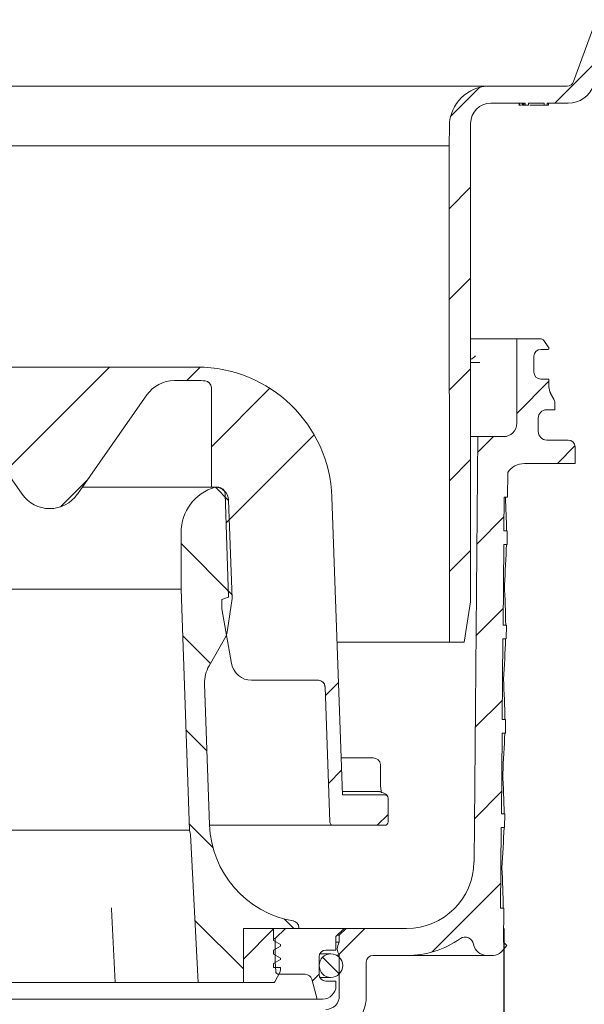
# Model space of a CAD drawing. Units: millimetres. Extents: x 217 to 701, y 73 to 573.
# Drawn here: x 452 to 536, y 290 to 437 of the extents above; entities that cross this region are included whole.
import ezdxf

# ---------------------------------------------------------------- set-up
doc = ezdxf.new("R2010")
doc.units = ezdxf.units.MM
doc.header["$LTSCALE"] = 3
doc.linetypes.add('SLD-Durchgehend', pattern=[0])
doc.layers.add('MAßLINIE_MAßZEICHNUNGEN', color=7, linetype='SLD-Durchgehend')
doc.styles.add('SLDTEXTSTYLE0', font='Opinion Pro')
doc.dimstyles.new('SLDDIMSTYLE1', dxfattribs={"dimtxt": 15.875, "dimasz": 10.5, "dimexe": 0, "dimexo": 0.0625, "dimgap": 3.96875, "dimtad": 0, "dimdec": 0, "dimrnd": 1e-09, "dimzin": 12, "dimdsep": 46, "dimtxsty": 'SLDTEXTSTYLE0', "dimsah": 1, "dimcen": 0.09, "dimadec": 0, "dimazin": 3, "dimtfac": 1, "dimtdec": 0, "dimtofl": 0, "dimtmove": 0, "dimatfit": 3, "dimfxl": 0, "dimfrac": 2, "dimtolj": 1, "dimtzin": 12, "dimarcsym": 0})
doc.dimstyles.new('SLDDIMSTYLE2', dxfattribs={"dimtxt": 15.875, "dimasz": 10.5, "dimexe": 0, "dimexo": 0.0625, "dimgap": 3.96875, "dimtad": 0, "dimdec": 0, "dimrnd": 1e-09, "dimzin": 12, "dimdsep": 46, "dimtxsty": 'SLDTEXTSTYLE0', "dimsah": 1, "dimcen": 0.09, "dimadec": 0, "dimazin": 3, "dimtfac": 1, "dimtdec": 0, "dimtmove": 0, "dimatfit": 0, "dimfxl": 0, "dimfrac": 2, "dimtolj": 1, "dimtzin": 12, "dimarcsym": 0})

# ---------------------------------------------------------------- blocks, each defined once
blk = doc.blocks.new('_D_1')
at = {"layer": 'MAßLINIE_MAßZEICHNUNGEN', "color": 7}
for p, q in [((389.46, 301.63), (389.46, 82.63)), ((524.34, 301.63), (524.34, 82.63)), ((389.46, 85.63), (429.4, 85.63)), ((524.34, 85.63), (484.41, 85.63))]:
    blk.add_line(p, q, dxfattribs=at)
for points in [[(389.46, 85.63), (399.96, 81.13), (399.96, 90.13)], [(524.34, 85.63), (513.84, 90.13), (513.84, 81.13)]]:
    blk.add_solid(points, dxfattribs=at)
at = {"layer": 'MAßLINIE_MAßZEICHNUNGEN', "color": 7, "char_height": 15.875, "attachment_point": 1, "style": 'SLDTEXTSTYLE0'}
for s, insert in [('%%c', (429.4, 93.99)), ('135', (452.13, 93.99))]:
    blk.add_mtext(s, dxfattribs=dict(at, insert=insert))
blk = doc.blocks.new('_D_6')
at = {"layer": 'MAßLINIE_MAßZEICHNUNGEN', "color": 7}
for p, q in [((650.54, 473.23), (650.54, 491.23)), ((533.25, 473.23), (653.54, 473.23)), ((650.54, 464.33), (650.54, 428.77))]:
    blk.add_line(p, q, dxfattribs=at)
for points in [[(650.54, 473.23), (655.04, 483.73), (646.04, 483.73)], [(650.54, 464.33), (646.04, 453.83), (655.04, 453.83)]]:
    blk.add_solid(points, dxfattribs=at)
at = {"layer": 'MAßLINIE_MAßZEICHNUNGEN', "color": 7, "char_height": 15.875, "attachment_point": 1, "rotation": 90, "style": 'SLDTEXTSTYLE0'}
for s, insert in [('max. 17', (653.3, 363.18)), ('min. 10', (629.37, 363.18))]:
    blk.add_mtext(s, dxfattribs=dict(at, insert=insert))

msp = doc.modelspace()

# ---------------------------------------------------------------- hatches: boundary and pattern name
at = {"linetype": 'SLD-Durchgehend', "lineweight": 18}
h = msp.add_hatch(dxfattribs=at)
h.set_pattern_fill('ANSI31', scale=3, angle=180, style=0)
edge = h.paths.add_edge_path(flags=0)
edge.add_arc((559.2, 455.83), 0.3, 10, 90)
edge.add_line((559.2, 456.13), (557.86, 456.13))
edge.add_arc((557.86, 456.43), 0.3, 181, 270, ccw=False)
edge.add_line((557.56, 456.42), (557.56, 456.64))
edge.add_arc((557.06, 456.63), 0.5, 1, 90)
edge.add_line((557.06, 457.13), (555.13, 457.13))
edge.add_arc((555.13, 456.63), 0.5, 90, 177)
edge.add_line((554.63, 456.66), (553.81, 441.04))
edge.add_arc((551.81, 441.15), 2, 270, 357, ccw=False)
edge.add_line((551.81, 439.15), (541.78, 439.15))
edge.add_arc((541.78, 435.15), 4, 90, 160)
edge.add_line((538.02, 436.52), (534.67, 427.33))
edge.add_arc((533.73, 427.67), 1, 270, 340, ccw=False)
edge.add_line((533.73, 426.67), (522.24, 426.67))
edge.add_arc((522.24, 420.67), 6, 90, 179)
edge.add_line((516.24, 420.77), (516.19, 417.81))
edge.add_line((516.19, 417.81), (516.26, 344.13))
edge.add_line((516.26, 344.13), (518.44, 344.13))
edge.add_line((518.44, 344.13), (519.4, 350.13))
edge.add_line((519.4, 350.13), (519.4, 421.13))
edge.add_arc((522.4, 421.13), 3, 90, 180, ccw=False)
edge.add_line((522.4, 424.13), (527.52, 424.13))
edge.add_line((527.52, 424.13), (527.52, 423.83))
edge.add_line((527.52, 423.83), (527.99, 423.83))
edge.add_line((527.99, 423.83), (527.99, 424.13))
edge.add_line((527.99, 424.13), (530.31, 424.13))
edge.add_line((530.31, 424.13), (530.31, 423.83))
edge.add_line((530.31, 423.83), (530.77, 423.83))
edge.add_line((530.77, 423.83), (530.77, 424.13))
edge.add_line((530.77, 424.13), (533.9, 424.13))
edge.add_arc((533.9, 428.13), 4, 270, 340)
edge.add_line((537.66, 426.76), (540.89, 435.63))
edge.add_line((540.89, 435.63), (551.78, 435.63))
edge.add_arc((551.78, 440.63), 5, 270, 324.0772)
edge.add_line((555.83, 437.7), (555.83, 437.63))
edge.add_line((555.83, 437.63), (568.14, 437.63))
edge.add_line((568.14, 437.63), (568.15, 437.1))
edge.add_arc((569.65, 437.13), 1.5, 181, 270)
edge.add_line((569.65, 435.63), (575.66, 435.63))
edge.add_arc((575.66, 437.13), 1.5, 270, 359)
edge.add_line((577.16, 437.1), (577.37, 449.08))
edge.add_line((577.37, 449.08), (597.52, 458.48))
edge.add_arc((608.93, 434.01), 27, 100, 115, ccw=False)
edge.add_line((604.24, 460.6), (612.87, 462.12))
edge.add_line((612.87, 462.12), (612.9, 464.13))
edge.add_line((612.9, 464.13), (609.18, 464.13))
edge.add_arc((609.18, 434.13), 30, 90, 115)
edge.add_line((596.5, 461.32), (576.66, 452.07))
edge.add_arc((572.43, 461.13), 10, 288.9283, 295, ccw=False)
edge.add_line((575.68, 451.67), (575.65, 450.13))
edge.add_line((575.65, 450.13), (574.76, 450.13))
edge.add_line((574.76, 450.13), (574.55, 438.13))
edge.add_line((574.55, 438.13), (570.75, 438.13))
edge.add_line((570.75, 438.13), (570.54, 450.13))
edge.add_line((570.54, 450.13), (569.65, 450.13))
edge.add_line((569.65, 450.13), (569.63, 451.13))
edge.add_line((569.63, 451.13), (560.59, 451.13))
edge.add_arc((560.59, 451.43), 0.3, 190, 270, ccw=False)
edge.add_line((560.29, 451.38), (559.5, 455.88))
h = msp.add_hatch(dxfattribs=at)
h.set_pattern_fill('ANSI31', scale=3, style=0)
edge = h.paths.add_edge_path(flags=0)
edge.add_line((531.9, 378.63), (531.9, 379.71))
edge.add_arc((530.9, 379.71), 1, 0, 30)
edge.add_line((531.77, 380.21), (531.28, 381.05))
edge.add_arc((533.02, 382.05), 2, 180, 210, ccw=False)
edge.add_line((531.02, 382.05), (531.02, 383.08))
edge.add_arc((530.92, 383.08), 0.1, 0, 90)
edge.add_line((530.92, 383.18), (529.8, 383.18))
edge.add_arc((529.8, 384.18), 1, 180, 270, ccw=False)
edge.add_line((528.8, 384.18), (528.8, 386.58))
edge.add_arc((529.8, 386.58), 1, 90, 180, ccw=False)
edge.add_line((529.8, 387.58), (530.92, 387.58))
edge.add_arc((530.92, 387.68), 0.1, 270, 360)
edge.add_line((531.02, 387.68), (531.02, 387.69))
edge.add_arc((530.52, 387.69), 0.5, 0, 35)
edge.add_line((530.93, 387.98), (530.27, 388.92))
edge.add_arc((529.86, 388.63), 0.5, 35, 90)
edge.add_line((529.86, 389.13), (526.25, 389.13))
edge.add_line((526.25, 389.13), (526.25, 376.63))
edge.add_arc((524.25, 376.63), 2, 270, 360, ccw=False)
edge.add_line((524.25, 374.63), (520.45, 374.63))
edge.add_line((520.45, 374.63), (519.9, 311.54))
edge.add_arc((509.9, 311.63), 10, 270, 359.5, ccw=False)
edge.add_line((509.9, 301.63), (500.9, 301.63))
edge.add_line((500.9, 301.63), (499.9, 300.63))
edge.add_line((499.9, 300.63), (499.9, 299.58))
edge.add_arc((501.26, 298.63), 1.66, 145.0125, 180)
edge.add_arc((501.26, 298.63), 1.66, 180, 214.9875)
edge.add_line((499.9, 297.68), (499.9, 291.63))
edge.add_arc((497.9, 291.63), 2, 270, 360, ccw=False)
edge.add_line((497.9, 289.63), (492.08, 289.63))
edge.add_arc((492.08, 288.78), 0.85, 90, 179.5)
edge.add_line((491.23, 288.79), (491.15, 279.53))
edge.add_line((491.15, 279.53), (492.06, 279.53))
edge.add_line((492.06, 279.53), (492.3, 188.13))
edge.add_arc((492.8, 188.13), 0.5, 180.15, 270)
edge.add_line((492.8, 187.63), (494.43, 187.63))
edge.add_arc((494.43, 188.13), 0.5, 270, 345)
edge.add_line((494.91, 188), (495.73, 191.07))
edge.add_arc((495.25, 191.2), 0.5, 345, 359.9)
edge.add_line((495.75, 191.19), (495.91, 284.63))
edge.add_arc((496.91, 284.63), 1, 90, 179.9, ccw=False)
edge.add_line((496.91, 285.63), (497.9, 285.63))
edge.add_arc((497.9, 291.63), 6, 270, 360)
edge.add_line((503.9, 291.63), (503.9, 296.63))
edge.add_arc((504.9, 296.63), 1, 90, 180, ccw=False)
edge.add_line((504.9, 297.63), (509.9, 297.63))
edge.add_arc((509.9, 311.63), 14, 270, 304.7369)
edge.add_arc((518.59, 299.1), 1.25, 9.4231, 124.7369, ccw=False)
edge.add_arc((521.8, 299.63), 2, 189.4231, 270)
edge.add_line((521.8, 297.63), (522.79, 297.63))
edge.add_arc((522.79, 299.13), 1.5, 270, 318.2157)
edge.add_line((523.91, 298.13), (524.79, 299.12))
edge.add_line((524.79, 299.12), (524.3, 299.61))
edge.add_line((524.3, 299.61), (524.34, 304.63))
edge.add_line((524.34, 304.63), (523.84, 304.63))
edge.add_line((523.84, 304.63), (523.95, 316.63))
edge.add_line((523.95, 316.63), (524.45, 316.63))
edge.add_line((524.45, 316.63), (524.47, 318.63))
edge.add_line((524.47, 318.63), (523.97, 318.63))
edge.add_line((523.97, 318.63), (524.07, 330.63))
edge.add_line((524.07, 330.63), (524.57, 330.63))
edge.add_line((524.57, 330.63), (524.59, 332.63))
edge.add_line((524.59, 332.63), (524.09, 332.63))
edge.add_line((524.09, 332.63), (524.19, 344.63))
edge.add_line((524.19, 344.63), (524.69, 344.63))
edge.add_line((524.69, 344.63), (524.71, 346.63))
edge.add_line((524.71, 346.63), (524.21, 346.63))
edge.add_line((524.21, 346.63), (524.31, 358.63))
edge.add_line((524.31, 358.63), (524.81, 358.63))
edge.add_line((524.81, 358.63), (524.83, 360.63))
edge.add_line((524.83, 360.63), (524.33, 360.63))
edge.add_line((524.33, 360.63), (524.38, 365.63))
edge.add_line((524.38, 365.63), (524.88, 365.63))
edge.add_line((524.88, 365.63), (524.91, 369.31))
edge.add_arc((527.39, 367.63), 3, 90, 145.9427, ccw=False)
edge.add_line((527.39, 370.63), (534.9, 370.63))
edge.add_line((534.9, 370.63), (534.9, 373.13))
edge.add_arc((533.9, 373.13), 1, 0, 90)
edge.add_line((533.9, 374.13), (530.69, 374.13))
edge.add_arc((530.69, 375.38), 1.25, 180, 270, ccw=False)
edge.add_line((529.44, 375.38), (529.44, 377.38))
edge.add_arc((530.69, 377.38), 1.25, 90, 180, ccw=False)
edge.add_line((530.69, 378.63), (531.9, 378.63))
h = msp.add_hatch(dxfattribs=at)
h.set_pattern_fill('ANSI34', scale=3, angle=3e-322, style=0)
edge = h.paths.add_edge_path(flags=0)
edge.add_arc((475.41, 377.95), 5, 90, 145, ccw=False)
edge.add_line((475.41, 382.95), (478.82, 382.95))
edge.add_arc((478.82, 364.95), 18, 86.3472, 90, ccw=False)
edge.add_arc((479.9, 381.92), 1, 0, 86.3472, ccw=False)
edge.add_line((480.9, 381.92), (480.9, 367.13))
edge.add_line((480.9, 367.13), (481.94, 367.13))
edge.add_arc((481.94, 366.13), 1, 2, 90, ccw=False)
edge.add_line((482.94, 366.16), (483.47, 350.83))
edge.add_line((483.47, 350.83), (482.48, 350.47))
edge.add_line((482.48, 350.47), (482.48, 349.07))
edge.add_line((482.48, 349.07), (483.91, 340.95))
edge.add_arc((486.87, 341.47), 3, 190, 270)
edge.add_line((486.87, 338.47), (496.79, 338.47))
edge.add_arc((496.79, 337.47), 1, 2, 90, ccw=False)
edge.add_line((497.79, 337.5), (498.49, 317.43))
edge.add_arc((498.99, 317.45), 0.5, 182, 270)
edge.add_line((498.99, 316.95), (506.65, 316.95))
edge.add_arc((506.65, 317.45), 0.5, 270, 360)
edge.add_line((507.15, 317.45), (507.15, 320.97))
edge.add_spline(control_points=[(507.15, 320.97), (507.15, 321.01), (507.15, 321.05), (507.14, 321.08), (507.13, 321.14), (507.1, 321.19), (507.08, 321.24), (507.05, 321.29), (507.01, 321.33), (506.96, 321.36), (506.92, 321.4), (506.87, 321.43), (506.82, 321.45), (506.76, 321.46), (506.71, 321.47), (506.65, 321.47)], knot_values=[0, 0, 0, 0, 0.000111, 0.000111, 0.000111, 0.000281, 0.000281, 0.000281, 0.00045, 0.00045, 0.00045, 0.000619, 0.000619, 0.000619, 0.000788, 0.000788, 0.000788, 0.000788], weights=[1, 1, 1, 1, 1, 1, 1, 1, 1, 1, 1, 1, 1, 1, 1, 1], degree=3, periodic=0)
edge.add_line((506.65, 321.47), (500.35, 321.47))
edge.add_line((500.35, 321.47), (498.81, 365.65))
edge.add_arc((478.82, 364.95), 20, 2, 90)
edge.add_line((478.82, 384.95), (475.41, 384.95))
edge.add_line((475.41, 384.95), (438.39, 384.95))
edge.add_line((438.39, 384.95), (434.98, 384.95))
edge.add_arc((434.98, 364.95), 20, 90, 178)
edge.add_line((415, 365.65), (413.45, 321.47))
edge.add_line((413.45, 321.47), (407.15, 321.47))
edge.add_spline(control_points=[(407.15, 321.47), (407.11, 321.47), (407.08, 321.47), (407.04, 321.46), (406.99, 321.45), (406.93, 321.43), (406.89, 321.4), (406.84, 321.37), (406.8, 321.33), (406.76, 321.29), (406.73, 321.24), (406.7, 321.19), (406.68, 321.14), (406.66, 321.09), (406.65, 321.03), (406.65, 320.97)], knot_values=[0, 0, 0, 0, 0.00011, 0.00011, 0.00011, 0.000279, 0.000279, 0.000279, 0.000449, 0.000449, 0.000449, 0.000618, 0.000618, 0.000618, 0.000788, 0.000788, 0.000788, 0.000788], weights=[1, 1, 1, 1, 1, 1, 1, 1, 1, 1, 1, 1, 1, 1, 1, 1], degree=3, periodic=0)
edge.add_line((406.65, 320.97), (406.65, 317.45))
edge.add_arc((407.15, 317.45), 0.5, 180, 270)
edge.add_line((407.15, 316.95), (414.81, 316.95))
edge.add_arc((414.81, 317.45), 0.5, 270, 358)
edge.add_line((415.31, 317.43), (417, 365.58))
edge.add_arc((434.98, 364.95), 18, 90, 178, ccw=False)
edge.add_line((434.98, 382.95), (438.39, 382.95))
edge.add_arc((438.39, 377.95), 5, 35, 90, ccw=False)
edge.add_line((442.49, 380.82), (452.81, 366.08))
edge.add_arc((456.9, 368.95), 5, 215, 325)
edge.add_line((461, 366.08), (471.32, 380.82))
h = msp.add_hatch(dxfattribs=at)
h.set_pattern_fill('ANSI31', scale=3, angle=90, style=0)
edge = h.paths.add_edge_path(flags=0)
edge.add_line((477.8, 315.56), (478.95, 293.63))
edge.add_line((478.95, 293.63), (485.65, 293.63))
edge.add_line((485.65, 293.63), (485.65, 301.63))
edge.add_line((485.65, 301.63), (493.9, 301.63))
edge.add_line((493.9, 301.63), (493.9, 301.76))
edge.add_arc((492.9, 301.76), 1, 0, 80.2311)
edge.add_arc((495.62, 317.53), 15, 182, 260.2311, ccw=False)
edge.add_line((480.63, 317.01), (479.89, 337.94))
edge.add_arc((484.89, 338.12), 5, 150, 182, ccw=False)
edge.add_line((480.56, 340.62), (482.8, 344.5))
edge.add_arc((479.22, 346.57), 4.14, 330, 351.8643)
edge.add_line((483.31, 345.98), (483.98, 350.63))
edge.add_line((483.98, 350.63), (483.47, 365.18))
edge.add_arc((481.45, 365.11), 2.02, 2, 90)
edge.add_arc((483.4, 360.41), 7, 106.1625, 180)
edge.add_line((476.4, 360.41), (476.4, 352))
edge.add_line((476.4, 352), (477.65, 316.21))
edge.add_line((477.65, 316.21), (477.77, 315.77))
edge.add_arc((476.8, 315.51), 1, 3, 15, ccw=False)
h = msp.add_hatch(dxfattribs=at)
h.set_pattern_fill('ANSI31', scale=3, angle=3e-322, style=0)
edge = h.paths.add_edge_path(flags=0)
edge.add_line((490.15, 301.63), (485.65, 301.63))
edge.add_line((485.65, 301.63), (485.65, 293.63))
edge.add_line((485.65, 293.63), (490.21, 293.63))
edge.add_arc((490.21, 293.78), 0.15, 270, 333.4349)
edge.add_line((490.34, 293.71), (491.1, 295.22))
edge.add_arc((490.65, 295.45), 0.5, 333.4349, 360)
edge.add_line((491.15, 295.45), (491.15, 295.83))
edge.add_line((491.15, 295.83), (490.15, 295.83))
edge.add_line((490.15, 295.83), (490.15, 296.43))
edge.add_line((490.15, 296.43), (491.15, 297.01))
edge.add_line((491.15, 297.01), (491.15, 297.25))
edge.add_line((491.15, 297.25), (490.15, 297.83))
edge.add_line((490.15, 297.83), (490.15, 298.43))
edge.add_line((490.15, 298.43), (491.15, 299.01))
edge.add_line((491.15, 299.01), (491.15, 299.25))
edge.add_line((491.15, 299.25), (490.15, 299.83))
edge.add_line((490.15, 299.83), (490.15, 301.63))
h = msp.add_hatch(dxfattribs=at)
h.set_pattern_fill('ANSI31', scale=3, style=0)
edge = h.paths.add_edge_path(flags=0)
edge.add_line((499.4, 293.83), (497.9, 293.83))
edge.add_arc((497.9, 294.83), 1, 180, 270, ccw=False)
edge.add_line((496.9, 294.83), (496.9, 297.43))
edge.add_arc((497.9, 297.43), 1, 90, 180, ccw=False)
edge.add_line((497.9, 298.43), (499.4, 298.43))
edge.add_line((499.4, 298.43), (499.4, 300.43))
edge.add_line((499.4, 300.43), (500.6, 301.63))
edge.add_line((500.6, 301.63), (491.9, 301.63))
edge.add_line((491.9, 301.63), (490.4, 300.13))
edge.add_line((490.4, 300.13), (490.4, 296.63))
edge.add_line((490.4, 296.63), (490.45, 295.31))
edge.add_arc((490.95, 295.33), 0.5, 182, 270)
edge.add_line((490.95, 294.83), (494.84, 294.83))
edge.add_arc((494.84, 293.83), 1, 15, 90, ccw=False)
edge.add_line((495.81, 294.09), (496.6, 291.13))
edge.add_line((496.6, 291.13), (497.4, 291.13))
edge.add_arc((497.4, 293.13), 2, 270, 360)
edge.add_line((499.4, 293.13), (499.4, 293.83))
h = msp.add_hatch(dxfattribs=at)
h.set_pattern_fill('ANSI31', scale=3, angle=90, style=0)
edge = h.paths.add_edge_path(flags=0)
edge.add_arc((498.65, 296.13), 1.75, 0, 360)

# ---------------------------------------------------------------- linework, layer by layer
at = {"color": 7, "linetype": 'SLD-Durchgehend', "lineweight": 18}
for p, q in [((538.02, 436.52), (534.67, 427.33)), ((391.57, 426.67), (522.24, 426.67)), ((533.73, 426.67), (522.24, 426.67)), ((522.4, 424.13), (527.52, 424.13)), ((526.62, 424.13), (526.62, 423.79)), ((526.64, 423.83), (526.64, 424.13)), ((526.64, 423.83), (526.88, 423.83)), ((527.05, 423.83), (527.05, 424.13)), ((527.05, 423.83), (527.06, 423.83)), ((527.06, 423.83), (527.06, 424.13)), ((527.06, 423.83), (527.21, 423.83)), ((527.21, 423.83), (527.21, 424.13)), ((527.21, 423.83), (527.42, 423.83)), ((527.32, 423.83), (527.32, 424.13)), ((527.32, 423.83), (527.52, 423.83)), ((527.42, 423.83), (527.48, 423.83)), ((527.52, 423.83), (527.52, 424.13)), ((527.99, 423.83), (527.52, 423.83)), ((527.99, 424.13), (527.99, 423.83)), ((527.99, 424.13), (530.31, 424.13)), ((528.17, 423.83), (529.15, 423.83)), ((528.73, 423.83), (529.31, 423.83)), ((529.15, 423.83), (530.27, 423.83)), ((530.27, 423.79), (530.27, 423.83)), ((530.31, 423.83), (530.31, 424.13)), ((530.77, 423.83), (530.31, 423.83)), ((530.77, 424.13), (533.9, 424.13)), ((530.77, 424.13), (530.77, 423.83)), ((530.77, 423.83), (530.97, 423.83)), ((530.97, 423.83), (530.97, 424.13)), ((519.4, 350.13), (519.4, 421.13)), ((516.24, 420.77), (516.19, 417.81)), ((397.62, 417.81), (516.19, 417.81)), ((516.19, 417.81), (516.26, 344.13)), ((519.4, 389.13), (520.17, 389.13)), ((520.17, 389.13), (520.78, 389.13)), ((520.78, 389.13), (522.32, 389.13)), ((526.25, 389.13), (522.32, 389.13)), ((526.25, 389.13), (526.25, 376.63)), ((529.86, 389.13), (526.25, 389.13)), ((530.93, 387.98), (530.27, 388.92)), ((529.8, 387.58), (530.92, 387.58)), ((531.02, 387.68), (531.02, 387.69)), ((528.8, 384.18), (528.8, 386.58)), ((438.39, 384.95), (475.41, 384.95)), ((478.82, 384.95), (475.41, 384.95)), ((520.78, 385.63), (519.4, 385.63)), ((475.41, 382.95), (478.82, 382.95)), ((530.92, 383.18), (529.8, 383.18)), ((531.02, 382.05), (531.02, 383.08)), ((480.9, 381.92), (480.9, 367.13)), ((442.49, 380.82), (452.81, 366.08)), ((461, 366.08), (471.32, 380.82)), ((531.77, 380.21), (531.28, 381.05)), ((530.69, 378.63), (531.9, 378.63)), ((531.9, 378.63), (531.9, 379.71)), ((529.44, 375.38), (529.44, 377.38)), ((520.45, 374.63), (519.4, 374.63)), ((520.45, 374.63), (519.9, 311.54)), ((524.25, 374.63), (520.45, 374.63)), ((533.9, 374.13), (530.69, 374.13)), ((534.9, 370.63), (534.9, 373.13)), ((527.39, 370.63), (534.9, 370.63)), ((524.91, 369.31), (524.88, 365.63)), ((461.73, 367.13), (480.9, 367.13)), ((480.9, 367.13), (481.94, 367.13)), ((482.94, 366.16), (483.47, 350.83)), ((500.35, 321.47), (498.81, 365.65)), ((524.33, 360.63), (524.38, 365.63)), ((524.38, 365.63), (524.88, 365.63)), ((483.47, 365.18), (483.98, 350.63)), ((476.4, 360.41), (476.4, 352)), ((524.83, 360.63), (524.33, 360.63)), ((524.83, 360.63), (524.81, 358.63)), ((524.21, 346.63), (524.31, 358.63)), ((524.81, 358.63), (524.31, 358.63)), ((524.26, 352.63), (524.41, 352.63)), ((437.4, 352), (476.4, 352)), ((476.4, 352), (477.65, 316.21)), ((483.47, 350.83), (482.48, 350.47)), ((482.48, 350.47), (482.48, 349.07)), ((483.31, 345.98), (483.98, 350.63)), ((518.44, 344.13), (519.4, 350.13)), ((482.48, 349.07), (483.91, 340.95)), ((524.21, 346.63), (524.71, 346.63)), ((524.71, 346.63), (524.69, 344.63)), ((480.56, 340.62), (482.8, 344.5)), ((516.26, 344.13), (499.56, 344.13)), ((516.26, 344.13), (518.44, 344.13)), ((524.09, 332.63), (524.19, 344.63)), ((524.69, 344.63), (524.19, 344.63)), ((480.63, 317.01), (479.89, 337.94)), ((486.87, 338.47), (496.79, 338.47)), ((524.14, 338.63), (524.28, 338.63)), ((497.79, 337.5), (498.49, 317.43)), ((524.09, 332.63), (524.59, 332.63)), ((524.59, 332.63), (524.57, 330.63)), ((523.97, 318.63), (524.07, 330.63)), ((524.57, 330.63), (524.07, 330.63)), ((500.16, 326.95), (504.91, 326.95)), ((506.03, 322.95), (506.03, 325.95)), ((524.02, 324.63), (524.16, 324.63)), ((505.82, 321.95), (500.33, 321.95)), ((500.35, 321.47), (506.65, 321.47)), ((507.15, 317.45), (507.15, 320.97)), ((523.97, 318.63), (524.47, 318.63)), ((524.47, 318.63), (524.45, 316.63)), ((436.15, 316.21), (477.65, 316.21)), ((477.65, 316.21), (477.77, 315.77)), ((498.99, 316.95), (480.63, 316.95)), ((498.99, 316.95), (506.65, 316.95)), ((523.84, 304.63), (523.95, 316.63)), ((524.45, 316.63), (523.95, 316.63)), ((478.95, 293.63), (477.8, 315.56)), ((523.9, 310.63), (524.04, 310.63)), ((466.06, 304.51), (466.63, 293.63)), ((466.07, 304.69), (466.08, 304.51)), ((523.84, 304.63), (524.34, 304.63)), ((524.34, 304.63), (524.3, 299.61)), ((485.65, 301.63), (493.9, 301.63)), ((485.65, 301.63), (485.65, 293.63)), ((485.65, 301.63), (490.15, 301.63)), ((490.15, 301.63), (490.15, 299.83)), ((491.9, 301.63), (490.4, 300.13)), ((500.6, 301.63), (491.9, 301.63)), ((493.9, 301.63), (493.9, 301.76)), ((499.4, 300.43), (500.6, 301.63)), ((499.9, 300.63), (500.9, 301.63)), ((500.6, 301.63), (500.9, 301.63)), ((509.9, 301.63), (500.9, 301.63)), ((490.4, 300.13), (490.15, 300.13)), ((490.15, 299.83), (491.15, 299.25)), ((490.4, 300.13), (490.4, 296.63)), ((499.4, 298.43), (499.4, 300.43)), ((499.9, 300.63), (499.6, 300.63)), ((499.9, 300.63), (499.9, 299.58)), ((524.79, 299.12), (524.3, 299.61)), ((491.15, 299.01), (490.15, 298.43)), ((490.15, 298.43), (490.15, 297.83)), ((491.15, 299.25), (491.15, 299.01)), ((499.4, 298.43), (497.9, 298.43)), ((499.9, 299.58), (499.4, 299.58)), ((524.79, 299.12), (523.91, 298.13)), ((490.15, 297.83), (491.15, 297.25)), ((491.15, 297.01), (490.15, 296.43)), ((491.15, 297.25), (491.15, 297.01)), ((496.9, 297.43), (496.9, 294.83)), ((498.65, 297.88), (497.01, 297.88)), ((499.47, 297.68), (499.9, 297.68)), ((499.9, 297.68), (499.9, 291.63)), ((504.9, 297.63), (509.9, 297.63)), ((521.8, 297.63), (509.9, 297.63)), ((522.79, 297.63), (521.8, 297.63)), ((490.15, 296.43), (490.15, 295.83)), ((490.15, 295.83), (491.15, 295.83)), ((491.1, 295.22), (490.34, 293.71)), ((490.45, 295.31), (490.4, 296.63)), ((491.15, 295.83), (491.15, 295.45)), ((503.9, 291.63), (503.9, 296.63)), ((494.84, 294.83), (490.95, 294.83)), ((496.6, 291.13), (495.81, 294.09)), ((497.01, 294.38), (498.65, 294.38)), ((497.9, 293.83), (499.4, 293.83)), ((499.4, 293.13), (499.4, 293.83)), ((447.18, 293.63), (466.63, 293.63)), ((471.73, 293.63), (466.63, 293.63)), ((473.29, 293.63), (471.73, 293.63)), ((473.29, 293.63), (478.95, 293.63)), ((478.95, 293.63), (485.65, 293.63)), ((490.21, 293.63), (485.65, 293.63)), ((496.6, 291.13), (417.2, 291.13)), ((496.6, 291.13), (497.4, 291.13))]:
    msp.add_line(p, q, dxfattribs=at)
at = {"color": 7, "linetype": 'SLD-Durchgehend', "lineweight": 18, "flags": 128}
for points in [[(505.94, 321.92), (506, 321.91), (506.11, 321.85), (506.16, 321.79), (506.17, 321.77), (506.17, 321.79), (506.14, 321.88), (506.1, 322.08), (506.05, 322.42), (506.03, 322.86), (506.03, 323)], [(505.82, 321.95), (505.91, 321.94), (505.95, 321.93)], [(507.06, 321.26), (507.03, 321.35), (506.79, 321.58), (506.42, 321.77), (505.95, 321.93)], [(477.79, 315.67), (477.79, 315.67), (477.79, 315.67), (477.79, 315.67), (477.79, 315.67), (477.79, 315.66), (477.8, 315.63), (477.81, 315.55)]]:
    msp.add_lwpolyline(points, dxfattribs=at)
at = {"color": 7, "linetype": 'SLD-Durchgehend', "lineweight": 18}
msp.add_circle((498.65, 296.13), 1.75, dxfattribs=at)
for centre, radius, start, end in [((533.73, 427.67), 1, 270, 340), ((533.9, 428.13), 4, 270, 340), ((522.24, 420.67), 6, 90, 179), ((522.4, 421.13), 3, 90, 180), ((529.86, 388.63), 0.5, 35, 90), ((529.8, 386.58), 1, 90, 180), ((530.92, 387.68), 0.1, 270, 0), ((530.52, 387.69), 0.5, 0, 35), ((514.22, 393.8), 9.3, 303.8374, 309.5056), ((478.82, 364.95), 20, 2, 90), ((475.41, 377.95), 5, 90, 145), ((478.82, 364.95), 18, 86.3472, 90), ((479.9, 381.92), 1, 0, 86.3472), ((479.9, 381.91), 1, 0.001, 86.1601), ((529.8, 384.18), 1, 180, 270), ((530.92, 383.08), 0.1, 0, 90), ((533.02, 382.05), 2, 180, 210), ((530.9, 379.71), 1, 0, 30), ((530.69, 377.38), 1.25, 90, 180), ((524.25, 376.63), 2, 270, 0), ((530.69, 375.38), 1.25, 180, 270), ((533.9, 373.13), 1, 0, 90), ((527.39, 367.63), 3, 90, 145.9427), ((483.4, 360.41), 7, 106.1625, 180), ((481.45, 365.11), 2.02, 2, 90), ((481.94, 366.13), 1, 2, 90), ((456.9, 368.95), 5, 215, 325), ((479.22, 346.57), 4.14, 330, 351.8643), ((484.89, 338.12), 5, 150, 182), ((486.87, 341.47), 3, 190, 270), ((496.77, 337.47), 1, 2.0329, 90.0098), ((496.79, 337.47), 1, 2, 90), ((504.93, 325.86), 1.09, 4.8776, 91.2046), ((506.65, 320.97), 0.5, 359.9682, 89.9542), ((498.99, 317.45), 0.5, 182, 270), ((506.65, 317.45), 0.5, 270, 0), ((476.8, 315.51), 1, 3, 15), ((495.62, 317.53), 15, 182, 260.2311), ((509.9, 311.63), 10, 270, 359.5), ((492.9, 301.76), 1, 0, 80.2311), ((509.9, 311.63), 14, 270, 304.7369), ((518.59, 299.1), 1.25, 9.4231, 124.7369), ((497.9, 297.43), 1, 90, 180), ((501.26, 298.63), 1.66, 145.0125, 180), ((501.26, 298.63), 1.66, 180, 214.9875), ((521.8, 299.63), 2, 189.4231, 270), ((522.79, 299.13), 1.5, 270, 318.2157), ((504.9, 296.63), 1, 90, 180), ((490.95, 295.33), 0.5, 182, 270), ((490.65, 295.45), 0.5, 333.4349, 0), ((494.84, 293.83), 1, 15, 90), ((497.9, 294.83), 1, 180, 270), ((490.21, 293.78), 0.15, 270, 333.4349), ((497.4, 293.13), 2, 270, 0), ((497.9, 291.63), 6, 270, 0), ((497.9, 291.63), 2, 270, 0)]:
    msp.add_arc(centre, radius, start, end, dxfattribs=at)
for centre, major_axis, start_param, end_param in [((456.9, 356.41), (0, 117.59), 4.748304, 4.790896), ((456.9, 366.41), (0, 117.75), 4.59509, 4.646268), ((456.9, 342.4), (0, 117.38), 4.748396, 4.799614), ((456.9, 352.41), (0, 117.53), 4.594906, 4.646176), ((456.9, 328.4), (0, 117.17), 4.748488, 4.799799), ((456.9, 338.4), (0, 117.32), 4.59472, 4.646084), ((456.9, 314.4), (0, 116.96), 4.748581, 4.799985), ((456.9, 324.4), (0, 117.11), 4.594534, 4.645991), ((456.9, 300.39), (0, 116.75), 4.748674, 4.800172)]:
    msp.add_ellipse(centre, major_axis=major_axis, ratio=0.577284, start_param=start_param, end_param=end_param, dxfattribs=at)

# ---------------------------------------------------------------- dimensions: what is measured, and where the dimension line sits
at = {"layer": 'MAßLINIE_MAßZEICHNUNGEN', "color": 7}
dim = msp.add_linear_dim(base=(650.54, 464.33), p1=(530.25, 473.23), p2=(696.9, 464.33), angle=90, text='min. 10\\Pmax. 17', dimstyle='SLDDIMSTYLE2', dxfattribs=at)
dim.commit()
dim.dimension.update_dxf_attribs({"geometry": '_D_6', "text_midpoint": (650.54, 395.97), "dimtype": 160})
dim = msp.add_linear_dim(base=(389.46, 85.63), p1=(524.34, 304.63), p2=(389.46, 304.63), text='%%c<>', dimstyle='SLDDIMSTYLE1', dxfattribs=at)
dim.commit()
dim.dimension.update_dxf_attribs({"geometry": '_D_1', "text_midpoint": (456.9, 85.63), "dimtype": 160})

doc.saveas('drawing.dxf')
